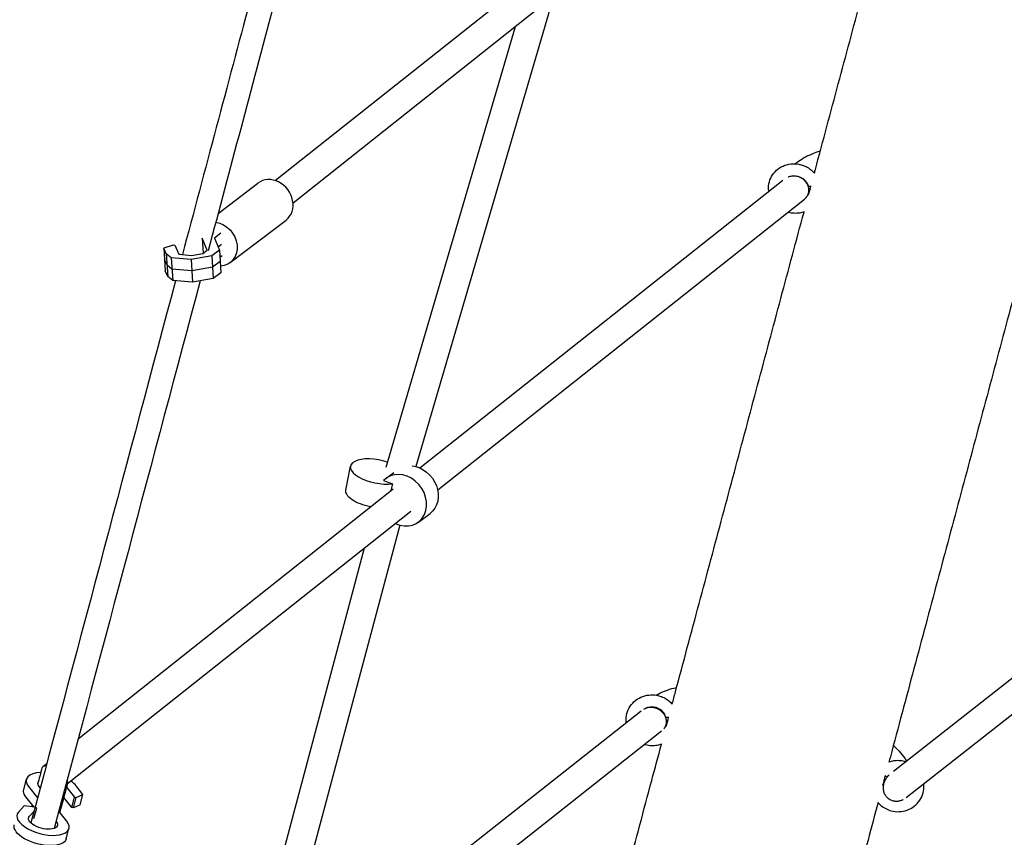
# Model space of a CAD drawing. Units: millimetres. Extents: x -5531 to 7760, y -6009 to 7742.
# Drawn here: x -332 to 327, y 2374 to 2921 of the extents above; entities that cross this region are included whole.
import ezdxf

# ---------------------------------------------------------------- set-up
doc = ezdxf.new("R2010")
doc.units = ezdxf.units.MM
doc.header["$LTSCALE"] = 20
doc.linetypes.add('HIDDEN', pattern=[9.525, 6.35, -3.175])
for name, color, linetype in [('2d', 230, 'Continuous'), ('EN-Free_Space', 10, 'HIDDEN'), ('EN-Free_Space_Hatch', 10, 'Continuous')]:
    doc.layers.add(name, color=color, linetype=linetype)

msp = doc.modelspace()

# ---------------------------------------------------------------- hatches: boundary and pattern name
at = {"layer": 'EN-Free_Space_Hatch'}
h = msp.add_hatch(dxfattribs=at)
h.set_pattern_fill('ANSI31', color=256, scale=100, angle=48)
edge = h.paths.add_edge_path()
edge.add_line((-2083.61, -1608.91), (-3387.83, -3867.9))
edge.add_arc((-2521.81, -4367.9), 1000, 150, 330)
edge.add_line((-1655.78, -4867.9), (-351.56, -2608.91))
edge.add_arc((-1217.58, -2108.91), 1000, 330, 510)
edge = h.paths.add_edge_path()
edge.add_line((-2714.45, 5878.31), (-552.85, 4630.31))
edge.add_arc((-1052.85, 3764.28), 1000, -120, 60, ccw=False)
edge.add_line((-1552.85, 2898.26), (-3714.45, 4146.26))
edge.add_arc((-3214.45, 5012.28), 1000, 60, 240, ccw=False)
edge = h.paths.add_edge_path()
edge.add_arc((3948.1, 803.41), 500, 0, 360)

# ---------------------------------------------------------------- linework, layer by layer
at = {"layer": '2d'}
for p, q in [((21.76, 2957.62), (-160.58, 2813.01)), ((33.48, 2942.66), (-148.86, 2798.05)), ((24.73, 2933.73), (-66.79, 2621.94)), ((-0.32, 2915.86), (-86.79, 2621.27)), ((-64.14, 2621.04), (178.6, 2813.42)), ((-198.92, 2791.14), (-172.29, 2811.38)), ((-52.13, 2606.32), (193.12, 2800.69)), ((-190.93, 2758.29), (-153.53, 2786.7)), ((-209.63, 2774.56), (-208.96, 2764.51)), ((-206.3, 2766.54), (-209.63, 2774.56)), ((-197.18, 2777.88), (-201.42, 2774.66)), ((-201.42, 2774.66), (-198.09, 2766.63)), ((-235.26, 2767.98), (-235.06, 2768.15)), ((-235.26, 2767.98), (-234.25, 2752.85)), ((-233.61, 2764.01), (-235.26, 2767.98)), ((-235.06, 2768.15), (-228.88, 2770.04)), ((-228.88, 2770.04), (-227.83, 2769.95)), ((-227.83, 2769.95), (-225.26, 2763.77)), ((-209.14, 2764.38), (-206.3, 2766.54)), ((-198.09, 2766.63), (-203.25, 2762.7)), ((-196.67, 2770.31), (-198.91, 2768.62)), ((-198.09, 2766.63), (-197.07, 2751.5)), ((-233.11, 2756.44), (-234.76, 2760.42)), ((-233.61, 2764.01), (-232.6, 2748.88)), ((-230.35, 2761.39), (-233.61, 2764.01)), ((-230.35, 2761.39), (-229.34, 2746.26)), ((-217.01, 2760.24), (-230.35, 2761.39)), ((-225.26, 2763.77), (-216.69, 2763.02)), ((-203.25, 2762.7), (-217.01, 2760.24)), ((-217.01, 2760.24), (-216, 2745.11)), ((-216.69, 2763.02), (-209.14, 2764.38)), ((-203.25, 2762.7), (-202.24, 2747.57)), ((-197.58, 2759.07), (-202.75, 2755.14)), ((-196.17, 2762.75), (-197.75, 2761.55)), ((-232.6, 2748.88), (-234.25, 2752.85)), ((-229.85, 2753.83), (-233.11, 2756.44)), ((-216.5, 2752.67), (-229.85, 2753.83)), ((-202.75, 2755.14), (-216.5, 2752.67)), ((-229.34, 2746.26), (-232.6, 2748.88)), ((-216, 2745.11), (-229.34, 2746.26)), ((-202.24, 2747.57), (-216, 2745.11)), ((-197.07, 2751.5), (-202.24, 2747.57)), ((-113.54, 2606.22), (-110.39, 2622.17)), ((-86.77, 2614.03), (-81.39, 2618.04)), ((-88.32, 2612.68), (-82.45, 2610.46)), ((-82.45, 2610.46), (-83.37, 2605.81)), ((495.45, 2608.72), (252.77, 2418.1)), ((-292.52, 2440.04), (-81.85, 2607.01)), ((508.64, 2594.92), (261.13, 2400.51)), ((-299.69, 2410.12), (-70.18, 2592.01)), ((-65.04, 2584.83), (-57.24, 2590.63)), ((-77.52, 2582.79), (-160.32, 2271.99)), ((-101.3, 2567.35), (-181.18, 2267.5)), ((84.01, 2458.52), (-151.84, 2272.53)), ((97.62, 2445.05), (-139.94, 2257.71)), ((-316.09, 2421.36), (-313.53, 2423.4)), ((-328.95, 2406.06), (-327.11, 2412.93)), ((-325.66, 2408.08), (-319.64, 2400.47)), ((-317.84, 2407.23), (-318.58, 2408.16)), ((-300.34, 2407.7), (-295.01, 2400.95)), ((-289.32, 2402.8), (-293.8, 2408.46)), ((-321.99, 2394.24), (-327.5, 2401.2)), ((-296.85, 2394.08), (-302.18, 2400.83)), ((-296.85, 2394.08), (-295.01, 2400.95)), ((-295.73, 2393.78), (-293.89, 2400.65)), ((-295.01, 2400.95), (-293.89, 2400.65)), ((-293.89, 2400.65), (-289.32, 2402.8)), ((-291.16, 2395.93), (-289.32, 2402.8)), ((-328.72, 2395.1), (-332.47, 2391.01)), ((-321.33, 2394.16), (-328.72, 2395.1)), ((-325.18, 2388.18), (-322, 2391.64)), ((-322.09, 2386.67), (-320.25, 2393.54)), ((-320.25, 2393.54), (-320.96, 2394.11)), ((-300.13, 2384.83), (-305.46, 2391.57)), ((-295.73, 2393.78), (-296.85, 2394.08)), ((-291.16, 2395.93), (-295.73, 2393.78)), ((-323.83, 2384.78), (-324.5, 2384.05)), ((-307.26, 2384.81), (-307.21, 2384.74)), ((-300.51, 2373.1), (-298.67, 2379.98))]:
    msp.add_line(p, q, dxfattribs=at)
for centre, major_axis, ratio, start_param, end_param in [((-162.91, 2799.04), (9.38, -12.34), 0.853072, 0, 3.141593), ((-92.54, 2618.64), (-17.85, 3.53), 0.429368, -1.876135, 2.253617), ((-75.91, 2599.43), (10.87, -14.6), 0.841778, -1.004675, 3.27549), ((-309.73, 2408.27), (-17.39, 4.66), 0.457337, -0.99599, 0.550795), ((-309.73, 2408.27), (-17.39, 4.66), 0.457337, -2.590798, -2.216999), ((245.91, 2417.61), (2.78, -2.87), 0.228151, -0.943701, 0), ((-316.06, 2384.63), (-17.39, 4.66), 0.457337, -0.234604, 3.692387)]:
    msp.add_ellipse(centre, major_axis=major_axis, ratio=ratio, start_param=start_param, end_param=end_param, dxfattribs=at)
at = {"layer": '2d', "extrusion": (0, 0, -1)}
for centre, major_axis, ratio, start_param, end_param in [((199.48, 2810.72), (-3.83, -1.17), 0.328975, -0.943241, 0), ((-200.3, 2770.63), (9.38, -12.34), 0.853072, -2.428453, 0.51808), ((-68.11, 2605.23), (10.87, -14.6), 0.841778, -2.488845, 0), ((-95.69, 2602.69), (-17.85, 3.53), 0.429368, -1.581189, 0), ((104.29, 2455.56), (-3.85, -1.1), 0.228151, -1.025667, -0.064454), ((-309.73, 2408.27), (-9.66, 2.59), 0.457337, -0.550795, 0.207204), ((-311.57, 2401.4), (-17.39, 4.66), 0.457337, -0.550795, 0), ((-316.06, 2384.63), (9.66, -2.59), 0.457337, -0.550795, 3.376196), ((-317.9, 2377.76), (17.39, -4.66), 0.457337, 0, 3.141593)]:
    msp.add_ellipse(centre, major_axis=major_axis, ratio=ratio, start_param=start_param, end_param=end_param, dxfattribs=at)
at = {"layer": '2d'}
for points, knots in [([(199.81, 2818.09), (200.03, 2818.92), (200.25, 2819.74), (205.58, 2839.64), (210.68, 2858.67), (220.85, 2896.61), (225.91, 2915.52), (236.02, 2953.23), (241.05, 2972.03), (251.09, 3009.5), (256.1, 3028.18), (266.07, 3065.41), (271.05, 3083.96), (278.68, 3112.44), (281.35, 3122.41), (284.01, 3132.35)], [3126.329831, 3126.329831, 3126.329831, 3126.329831, 3129.160754, 3129.160754, 3194.887562, 3194.887562, 3260.614371, 3260.614371, 3326.341179, 3326.341179, 3392.067987, 3392.067987, 3457.794796, 3457.794796, 3493.287134, 3493.287134, 3493.287134, 3493.287134]), ([(186.83, 2824.26), (186.91, 2824.32), (186.99, 2824.39), (188.4, 2825.55), (189.82, 2826.55), (192.9, 2828.44), (194.57, 2829.32), (197.03, 2830.44), (197.75, 2830.75), (198.49, 2831.05)], [26.520576, 26.520576, 26.520576, 26.520576, 27.013298, 27.013298, 35.21231, 35.21231, 43.777226, 43.777226, 47.229861, 47.229861, 47.229861, 47.229861]), ([(169.67, 2812.25), (170.12, 2813.92), (170.85, 2815.52), (172.81, 2818.41), (174.03, 2819.7), (176.84, 2821.84), (178.43, 2822.68), (181.8, 2823.86), (183.58, 2824.2), (187.17, 2824.33), (188.98, 2824.13), (190.76, 2823.66), (190.8, 2823.65), (190.84, 2823.64)], [0, 0, 0, 0, 0.309478, 0.309478, 0.621338, 0.621338, 0.935498, 0.935498, 1.249657, 1.249657, 1.563816, 1.563816, 1.570796, 1.570796, 1.570796, 1.570796]), ([(190.84, 2823.64), (192, 2823.33), (193.13, 2822.91), (195.29, 2821.85), (196.31, 2821.22), (198.19, 2819.78), (199.04, 2818.99), (199.81, 2818.11)], [1.5707963, 1.5707963, 1.5707963, 1.5707963, 1.7802358, 1.7802358, 1.9896753, 1.9896753, 2.1941431, 2.1941431, 2.1941431, 2.1941431]), ([(169.29, 2806.05), (169.24, 2806.37), (169.21, 2806.69), (169.05, 2808.75), (169.21, 2810.52), (169.66, 2812.22), (169.67, 2812.23), (169.67, 2812.25)], [5.9115541, 5.9115541, 5.9115541, 5.9115541, 5.969026, 5.969026, 6.2809549, 6.2809549, 6.2831853, 6.2831853, 6.2831853, 6.2831853]), ([(182.19, 2815.51), (182.4, 2815.59), (182.61, 2815.67), (183.73, 2816.06), (184.71, 2816.24), (186.68, 2816.3), (187.67, 2816.19), (188.68, 2815.94), (188.73, 2815.93), (188.77, 2815.92)], [0.8697154, 0.8697154, 0.8697154, 0.8697154, 0.9424778, 0.9424778, 1.2529504, 1.2529504, 1.5562506, 1.5562506, 1.5707963, 1.5707963, 1.5707963, 1.5707963]), ([(188.77, 2815.92), (189.43, 2815.74), (190.08, 2815.5), (191.3, 2814.9), (191.87, 2814.54), (192.93, 2813.73), (193.41, 2813.28), (194.26, 2812.3), (194.63, 2811.78), (195.24, 2810.69), (195.48, 2810.13), (195.66, 2809.55)], [1.570796, 1.570796, 1.570796, 1.570796, 1.780236, 1.780236, 1.989675, 1.989675, 2.199115, 2.199115, 2.408554, 2.408554, 2.617994, 2.617994, 2.617994, 2.617994]), ([(197, 2807.6), (196.97, 2807.57), (196.95, 2807.53), (196.58, 2807.03), (196.4, 2806.69), (196.03, 2805.8), (195.85, 2805.26), (195.66, 2804.56)], [27.350404, 27.350404, 27.350404, 27.350404, 27.871584, 27.871584, 35.532464, 35.532464, 42.03803, 42.03803, 42.03803, 42.03803]), ([(104.68, 2463.09), (105.42, 2465.85), (106.16, 2468.6), (112.18, 2491.06), (117.44, 2510.71), (127.95, 2549.92), (133.19, 2569.48), (143.64, 2608.49), (148.86, 2627.94), (159.26, 2666.75), (164.44, 2686.11), (174.78, 2724.71), (179.94, 2743.95), (187.67, 2772.81), (190.26, 2782.46), (192.84, 2792.09)], [2725.604925, 2725.604925, 2725.604925, 2725.604925, 2734.799904, 2734.799904, 2800.526712, 2800.526712, 2866.253521, 2866.253521, 2931.980329, 2931.980329, 2997.707137, 2997.707137, 3063.433946, 3063.433946, 3096.524617, 3096.524617, 3096.524617, 3096.524617]), ([(192.94, 2792.13), (191.99, 2791.8), (191.01, 2791.55), (188.74, 2791.19), (187.44, 2791.12), (184.85, 2791.25), (183.56, 2791.45), (182.31, 2791.79)], [4.0826438, 4.0826438, 4.0826438, 4.0826438, 4.2598903, 4.2598903, 4.4861396, 4.4861396, 4.712389, 4.712389, 4.712389, 4.712389]), ([(337.7, 2753.15), (335.04, 2743.24), (332.38, 2733.31), (324.57, 2704.17), (319.42, 2684.92), (309.07, 2646.32), (303.89, 2626.96), (293.49, 2588.15), (288.27, 2568.7), (277.82, 2529.68), (272.58, 2510.12), (262.07, 2470.91), (256.81, 2451.26), (250.89, 2429.18), (250.25, 2426.81), (249.62, 2424.43)], [728.953312, 728.953312, 728.953312, 728.953312, 762.995654, 762.995654, 828.722462, 828.722462, 894.449271, 894.449271, 960.176079, 960.176079, 1025.902887, 1025.902887, 1091.629696, 1091.629696, 1099.555314, 1099.555314, 1099.555314, 1099.555314]), ([(74.41, 2456.83), (74.87, 2458.56), (75.62, 2460.22), (77.62, 2463.22), (78.86, 2464.56), (81.7, 2466.78), (83.3, 2467.67), (86.71, 2468.91), (88.51, 2469.26), (92.13, 2469.41), (93.96, 2469.21), (95.72, 2468.74)], [0, 0, 0, 0, 0.314159, 0.314159, 0.628319, 0.628319, 0.942478, 0.942478, 1.256637, 1.256637, 1.570796, 1.570796, 1.570796, 1.570796]), ([(93.99, 2469.11), (94.44, 2469.38), (94.9, 2469.64), (96.89, 2470.7), (98.5, 2471.42), (101.98, 2472.75), (103.87, 2473.35), (106.45, 2474.04), (107.07, 2474.19), (107.7, 2474.34)], [31.075887, 31.075887, 31.075887, 31.075887, 33.692272, 33.692272, 42.220319, 42.220319, 51.323986, 51.323986, 54.133703, 54.133703, 54.133703, 54.133703]), ([(95.72, 2468.74), (96.89, 2468.43), (98.03, 2467.99), (100.19, 2466.91), (101.22, 2466.26), (103.09, 2464.79), (103.93, 2463.98), (104.68, 2463.09)], [1.5707963, 1.5707963, 1.5707963, 1.5707963, 1.7802358, 1.7802358, 1.9896753, 1.9896753, 2.1915392, 2.1915392, 2.1915392, 2.1915392]), ([(73.96, 2450.59), (73.92, 2450.89), (73.9, 2451.18), (73.76, 2453.28), (73.94, 2455.09), (74.41, 2456.83)], [5.9169229, 5.9169229, 5.9169229, 5.9169229, 5.969026, 5.969026, 6.2831853, 6.2831853, 6.2831853, 6.2831853]), ([(85.65, 2459.69), (86.29, 2460.13), (87, 2460.5), (88.67, 2461.11), (89.65, 2461.3), (91.65, 2461.39), (92.65, 2461.28), (93.63, 2461.02), (93.64, 2461.02), (93.65, 2461.01)], [0.6882086, 0.6882086, 0.6882086, 0.6882086, 0.9424778, 0.9424778, 1.2566371, 1.2566371, 1.5680247, 1.5680247, 1.5707963, 1.5707963, 1.5707963, 1.5707963]), ([(93.65, 2461.01), (94.3, 2460.84), (94.93, 2460.6), (96.13, 2460), (96.7, 2459.64), (97.74, 2458.82), (98.22, 2458.35), (99.06, 2457.35), (99.42, 2456.82), (99.72, 2456.25)], [1.5707963, 1.5707963, 1.5707963, 1.5707963, 1.7802358, 1.7802358, 1.9896753, 1.9896753, 2.1991149, 2.1991149, 2.4067329, 2.4067329, 2.4067329, 2.4067329]), ([(101.48, 2451.14), (101.46, 2451.12), (101.44, 2451.1), (101.12, 2450.78), (100.97, 2450.56), (100.82, 2450.32), (100.75, 2450.2), (100.59, 2449.7), (100.52, 2449.5), (100.46, 2449.24)], [237.762576, 237.762576, 237.762576, 237.762576, 238.23985, 238.23985, 245.49833, 245.49833, 252.481948, 252.481948, 255.800329, 255.800329, 255.800329, 255.800329]), ([(6.69, 2097.35), (7.99, 2102.24), (9.3, 2107.12), (16.03, 2132.21), (21.43, 2152.39), (32.22, 2192.65), (37.61, 2212.75), (48.35, 2252.85), (53.71, 2272.86), (64.41, 2312.8), (69.75, 2332.73), (80.41, 2372.49), (85.72, 2392.33), (93.19, 2420.18), (95.34, 2428.22), (97.5, 2436.26)], [2324.568137, 2324.568137, 2324.568137, 2324.568137, 2340.439054, 2340.439054, 2406.165862, 2406.165862, 2471.892671, 2471.892671, 2537.619479, 2537.619479, 2603.346287, 2603.346287, 2669.073096, 2669.073096, 2695.822529, 2695.822529, 2695.822529, 2695.822529]), ([(97.66, 2436.32), (96.69, 2435.97), (95.7, 2435.7), (93.4, 2435.29), (92.09, 2435.2), (89.47, 2435.32), (88.17, 2435.52), (86.91, 2435.85)], [4.0818038, 4.0818038, 4.0818038, 4.0818038, 4.2598903, 4.2598903, 4.4861396, 4.4861396, 4.712389, 4.712389, 4.712389, 4.712389]), ([(252.6, 2435.55), (253.96, 2434.28), (255.22, 2432.99), (257.72, 2430.2), (258.94, 2428.7), (260.52, 2426.41), (261, 2425.67), (261.45, 2424.92)], [228.298686, 228.298686, 228.298686, 228.298686, 236.435998, 236.435998, 245.638489, 245.638489, 249.945085, 249.945085, 249.945085, 249.945085]), ([(259.93, 2424.74), (258.75, 2425.06), (257.55, 2425.25), (255.13, 2425.39), (253.92, 2425.34), (251.67, 2425.02), (250.63, 2424.77), (249.62, 2424.43)], [4.712389, 4.712389, 4.712389, 4.712389, 4.9218285, 4.9218285, 5.131268, 5.131268, 5.3159054, 5.3159054, 5.3159054, 5.3159054]), ([(-299.58, 2410.52), (-300.36, 2407.61), (-301.15, 2404.69), (-302.9, 2398.13), (-303.88, 2394.47), (-304.86, 2390.82)], [0, 0, 0, 0, 10.000005, 10.000005, 22.536613, 22.536613, 22.536613, 22.536613]), ([(246.28, 2410.06), (246.49, 2410.82), (246.57, 2411.49), (246.57, 2411.62), (246.57, 2411.74), (246.49, 2412.11), (246.45, 2412.25), (246.4, 2412.42)], [0, 0, 0, 0, 10.036353, 10.036353, 16.005976, 16.005976, 18.809706, 18.809706, 18.809706, 18.809706]), ([(251.11, 2391.86), (252.87, 2391.38), (254.7, 2391.18), (258.33, 2391.33), (260.13, 2391.69), (263.53, 2392.93), (265.13, 2393.81), (267.97, 2396.04), (269.21, 2397.37), (271.21, 2400.37), (271.96, 2402.03), (272.42, 2403.77)], [1.570796, 1.570796, 1.570796, 1.570796, 1.884956, 1.884956, 2.199115, 2.199115, 2.513274, 2.513274, 2.827433, 2.827433, 3.141593, 3.141593, 3.141593, 3.141593]), ([(272.42, 2403.77), (272.89, 2405.51), (273.07, 2407.32), (272.94, 2409.33), (272.92, 2409.54), (272.9, 2409.75)], [3.1415927, 3.1415927, 3.1415927, 3.1415927, 3.4557519, 3.4557519, 3.4929571, 3.4929571, 3.4929571, 3.4929571]), ([(242.34, 2397.28), (240.11, 2388.97), (237.88, 2380.64), (230.35, 2352.52), (225.03, 2332.68), (214.38, 2292.91), (209.04, 2272.99), (198.34, 2233.05), (192.97, 2213.03), (182.23, 2172.93), (176.84, 2152.83), (166.05, 2112.56), (160.65, 2092.39), (154.03, 2067.69), (152.83, 2063.2), (151.62, 2058.72)], [1129.695374, 1129.695374, 1129.695374, 1129.695374, 1157.356504, 1157.356504, 1223.083312, 1223.083312, 1288.810121, 1288.810121, 1354.536929, 1354.536929, 1420.263737, 1420.263737, 1485.990546, 1485.990546, 1500.571788, 1500.571788, 1500.571788, 1500.571788]), ([(242.23, 2397.41), (242.84, 2396.71), (243.5, 2396.05), (245.21, 2394.61), (246.3, 2393.88), (248.62, 2392.67), (249.85, 2392.19), (251.11, 2391.86)], [0.9574359, 0.9574359, 0.9574359, 0.9574359, 1.1182976, 1.1182976, 1.344547, 1.344547, 1.5707963, 1.5707963, 1.5707963, 1.5707963])]:
    msp.add_open_spline(points, degree=3, knots=knots, dxfattribs=at)
for points in [[(-177.8, 2932.62), (-192.64, 2876.91), (-207.65, 2820.54), (-222.83, 2763.56)], [(-162.34, 2928.51), (-176.6, 2874.97), (-191.02, 2820.82), (-205.59, 2766.1)], [(198.49, 2831.05), (200.18, 2831.73), (201.94, 2832.36), (203.78, 2832.91)], [(196, 2803.89), (196.46, 2805.59), (196.92, 2807.3), (197.37, 2809.01)], [(196.01, 2803.89), (195.71, 2803.68), (195.43, 2803.45), (195.16, 2803.21)], [(182.31, 2791.79), (182.2, 2791.82), (182.1, 2791.85), (182, 2791.88)], [(-227.48, 2746.1), (-259, 2627.8), (-291.25, 2506.87), (-324.12, 2383.69)], [(-210.95, 2746.01), (-242.76, 2626.6), (-275.32, 2504.49), (-308.52, 2380.09)], [(100.73, 2448.34), (101.26, 2450.3), (101.78, 2452.26), (102.31, 2454.22)], [(100.76, 2448.36), (100.42, 2448.11), (100.1, 2447.84), (99.79, 2447.56)], [(86.91, 2435.85), (86.67, 2435.92), (86.44, 2435.98), (86.21, 2436.06)], [(260.87, 2424.46), (260.56, 2424.56), (260.24, 2424.66), (259.93, 2424.74)], [(-319.42, 2409.89), (-318.46, 2413.5), (-317.49, 2417.1), (-316.52, 2420.71)], [(247.17, 2415.3), (246.63, 2413.27), (246.08, 2411.24), (245.54, 2409.2)], [(249.78, 2415.64), (249.39, 2415.37), (249.03, 2415.07), (248.7, 2414.74)], [(245.94, 2408.01), (245.82, 2408.43), (245.68, 2408.84), (245.52, 2409.24)], [(-323.56, 2394.44), (-323.44, 2394.89), (-323.32, 2395.33), (-323.21, 2395.77)]]:
    msp.add_open_spline(points, degree=3, dxfattribs=at)
for points, weights in [([(188.71, 2815.93), (197.4, 2813.05), (198.63, 2805.13), (193.17, 2800.73)], [0.594928952693, 0.419054479934, 0.487561431051, 0.800449806046]), ([(87.44, 2460.65), (92.35, 2462.38), (96.81, 2459.94), (99.13, 2456.45)], [0.502825373545, 0.525998941612, 0.691723817097, 1]), ([(99.13, 2456.45), (101.06, 2453.54), (101.59, 2449.7), (99.09, 2446.5)], [1, 0.729684667504, 0.568974903481, 0.517870707933]), ([(-315.17, 2421.73), (-315.87, 2421.62), (-316.37, 2421.29), (-316.52, 2420.71)], [1, 0.870689285058, 0.766460461614, 0.687313529668]), ([(-313.96, 2421.76), (-314.44, 2421.8), (-314.84, 2421.79), (-315.17, 2421.73)], [0.819200690604, 0.872733643052, 0.933000079517, 0.999999999999]), ([(-299.58, 2410.52), (-299.46, 2410.98), (-299.56, 2411.59), (-299.92, 2412.33)], [0.687313529668, 0.635450429943, 0.594357165362, 0.564033735926]), ([(259.23, 2399.26), (246.51, 2392.65), (237.66, 2403.75), (249.33, 2415.3)], [0.929701807758, 0.403459717424, 0.360571547133, 0.801037296884])]:
    msp.add_rational_spline(points, weights, degree=3, dxfattribs=at)
at = {"layer": 'EN-Free_Space', "flags": 128}
msp.add_lwpolyline([(-2714.45, 5878.31), (-552.85, 4630.31, -1), (-1552.85, 2898.26), (-3714.45, 4146.26, -1)], format="xyb", close=True, dxfattribs=at)

doc.saveas('drawing.dxf')
